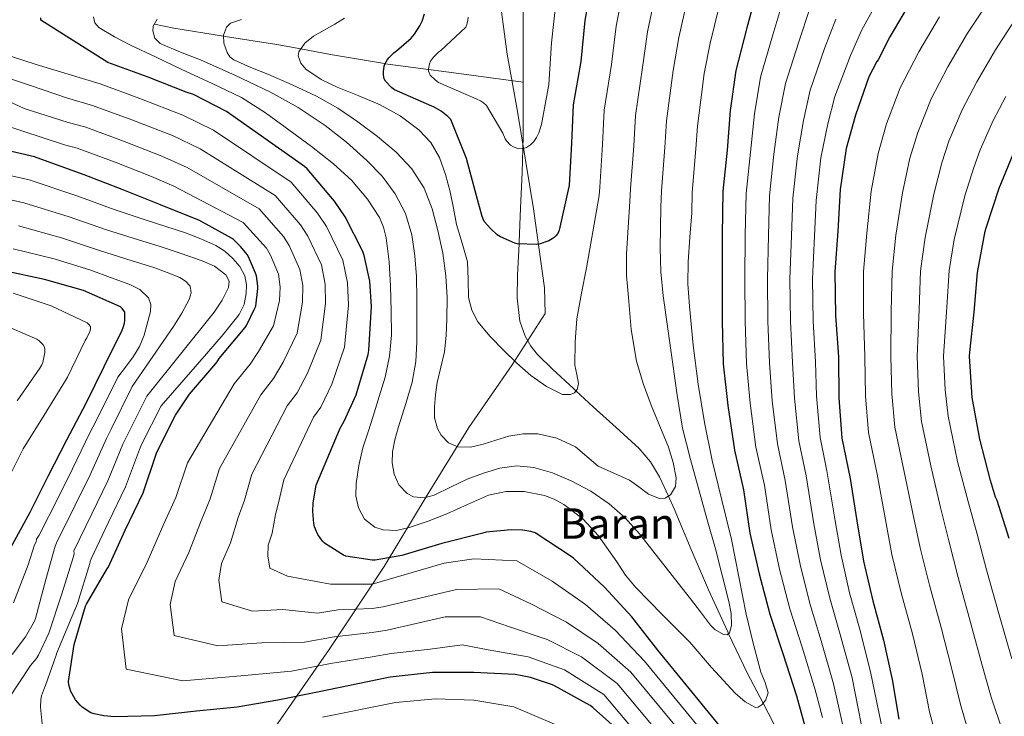
# Model space of a CAD drawing. Extents: x 620834 to 627721, y 748209 to 752959.
# Drawn here: x 622745 to 623117, y 748525 to 748788 of the extents above; entities that cross this region are included whole.
import ezdxf
from ezdxf.enums import TextEntityAlignment as Align

# ---------------------------------------------------------------- set-up
doc = ezdxf.new("R2010")
doc.units = 0
doc.header["$MEASUREMENT"] = 0
doc.linetypes.add('DGN Style 3', pattern=[110.718846, 79.08489, -31.633956])
for name, color, linetype in [('Nivel 1', 7, 'Continuous'), ('Nivel 11', 7, 'Continuous'), ('Nivel 4', 7, 'Continuous'), ('Nivel 45', 7, 'Continuous'), ('Nivel 5', 7, 'Continuous')]:
    doc.layers.add(name, color=color, linetype=linetype)
doc.styles.add('Style-times', font='times.shx', dxfattribs={"bigfont": 'timesbig.shx'})

msp = doc.modelspace()

# ---------------------------------------------------------------- linework, layer by layer
at = {"layer": 'Nivel 1', "color": 7, "linetype": 'Continuous', "lineweight": 0}
msp.add_polyline3d([(622740.719, 748406.242, 756.24), (622762.495, 748430.697, 754.404), (622774.374, 748444.845, 751.549), (622795.419, 748467.001, 747.976), (622811.205, 748483.491, 743.679), (622820.451, 748495.06, 739.388), (622839.445, 748518.587, 730.873), (622861.63, 748550.421, 717.303), (622882.423, 748581.854, 701.66), (622898.577, 748608.774, 689.892), (622914.368, 748634.29, 684.072), (622930.691, 748658.034, 680.213), (622943.135, 748677.402, 678.343), (622943.005, 748687.062, 677.839), (622938.792, 748716.879, 673.737), (622932.569, 748754.424, 669.039), (622928.857, 748775.349, 668.071), (622925.465, 748800.855, 667.6)], dxfattribs=at)
at = {"layer": 'Nivel 11', "color": 142, "linetype": 'DGN Style 3', "lineweight": 13}
for points in [[(622934.884, 748791.56, 666.3), (622934.884, 748777.646, 667.27), (622934.884, 748764.778, 668.165)], [(622795.581, 748786.647, 690), (622802.916, 748785.134, 688.527), (622821.728, 748782.129, 685), (622822.341, 748782.031, 684.892), (622841.764, 748778.99, 681.551), (622850.881, 748777.292, 680), (622862.144, 748775.194, 678.181), (622882.532, 748771.758, 675.027), (622882.701, 748771.735, 675), (622899.159, 748769.541, 670), (622908.708, 748768.268, 670.709), (622934.884, 748764.778, 668.165)], [(622934.884, 748764.778, 668.165), (622934.884, 748760.844, 668.438), (622934.884, 748744.046, 669.663), (622934.769, 748739.679, 670), (622934.53, 748730.606, 671.036), (622933.924, 748717.166, 673.195), (622933.364, 748704.502, 674.922), (622933.326, 748703.681, 675), (622932.772, 748691.822, 675.993), (622932.581, 748683.116, 676.656), (622933.601, 748674.47, 677.294), (622935.588, 748668.782, 677.732), (622937.737, 748665.101, 678.042), (622940.309, 748661.916, 678.348), (622946.148, 748656.238, 678.981), (622953.723, 748649.185, 679.862), (622954.838, 748648.153, 680), (622961.316, 748642.158, 680.819), (622970.048, 748634.307, 681.916), (622978.724, 748626.35, 683.022), (622982.986, 748621.342, 683.639), (622986.412, 748615.684, 684.256), (622989.741, 748608.429, 685), (622991.972, 748603.566, 685.486), (622998.388, 748588.245, 686.923), (623004.9, 748572.974, 688.337), (623012.184, 748557.141, 689.926), (623012.514, 748556.443, 690), (623019.62, 748541.422, 692.758), (623025.51, 748530.181, 695), (623027.414, 748526.548, 695.539), (623035.172, 748511.662, 697.652)]]:
    msp.add_polyline3d(points, dxfattribs=at)
at = {"layer": 'Nivel 4', "color": 30, "linetype": 'Continuous', "lineweight": 30, "flags": 128}
for points, elevation in [([(622961.008, 748803.826), (622958.16, 748788.082), (622956.624, 748772.594), (622953.808, 748756.21), (622953.136, 748741.778), (622952.208, 748725.778), (622951.888, 748724.05), (622948.528, 748708.914), (622947.92, 748707.634), (622947.216, 748706.706), (622946.576, 748706.066), (622945.84, 748705.522), (622944.624, 748704.882), (622940.944, 748703.602), (622940.08, 748703.506), (622932.656, 748703.698), (622931.76, 748703.954), (622926.288, 748706.322), (622925.072, 748707.154), (622922.64, 748709.298), (622920.208, 748712.178), (622919.44, 748713.97), (622917.584, 748720.466), (622913.52, 748735.922), (622907.536, 748750.674), (622906.48, 748751.73), (622903.856, 748753.778), (622901.232, 748755.314), (622900.4, 748755.634), (622886.288, 748761.842), (622885.232, 748762.674), (622882.864, 748765.106), (622882.384, 748766.066), (622882.064, 748767.506), (622882.064, 748768.722), (622882.352, 748770.77), (622882.608, 748771.57), (622883.6, 748773.33), (622884.112, 748773.97), (622886.064, 748775.858), (622887.088, 748776.562), (622892.56, 748781.426), (622893.776, 748782.834), (622895.824, 748786.002), (622896.688, 748787.826), (622897.552, 748790.514)], 675), ([(623023.519, 748800.616), (623019.423, 748785.256), (623015.199, 748769.16), (623013.119, 748754.088), (623011.903, 748739.048), (623010.367, 748723.528), (623010.111, 748707.112), (623010.111, 748690.472), (623010.111, 748674.536), (623010.495, 748658.312), (623012.223, 748642.6), (623014.751, 748625.704), (623018.143, 748610.76), (623020.511, 748594.44), (623023.999, 748579.048), (623028.063, 748563.816), (623033.023, 748548.936), (623038.143, 748533.032), (623042.335, 748517.832)], 700), ([(623081.639, 748795.752), (623073.399, 748781.832), (623068.991, 748773.256), (623068.471, 748772.504), (623065.527, 748766.792), (623060.391, 748752.248), (623056.887, 748739.648), (623054.591, 748724.216), (623053.791, 748708.512), (623052.671, 748693.112), (623052.879, 748676.616), (623054.031, 748660.96), (623054.167, 748645.56), (623055.295, 748630.328), (623058.447, 748615.04), (623060.967, 748599.112), (623063.407, 748583.824), (623066.951, 748568.896), (623071.007, 748553.968), (623074.247, 748539.176), (623076.807, 748524.184)], 725), ([(623017.855, 748510.984), (622985.823, 748550.216), (622975.935, 748562.76), (622965.663, 748574.024), (622953.951, 748584.968), (622952.671, 748585.864), (622939.423, 748594.504), (622937.791, 748595.048), (622934.751, 748595.56), (622930.399, 748595.688), (622920.895, 748594.76), (622919.615, 748594.472), (622904.127, 748590.536), (622889.055, 748585.96), (622879.007, 748584.232), (622877.887, 748584.232), (622867.935, 748585.672), (622867.007, 748586.088), (622859.871, 748590.6), (622859.071, 748591.4), (622857.343, 748593.864), (622856.767, 748595.016), (622856.063, 748596.808), (622855.775, 748598.056), (622855.391, 748602.632), (622855.519, 748605.896), (622856.671, 748612.488), (622865.727, 748634.088), (622867.295, 748636.68), (622871.743, 748646.632), (622876.351, 748661.928), (622876.543, 748663.432), (622877.599, 748680.04), (622876.991, 748689.544), (622874.879, 748699.272), (622874.335, 748700.776), (622867.615, 748713.864), (622863.551, 748719.752), (622853.343, 748732.008), (622852.255, 748732.936), (622822.815, 748753.64), (622810.335, 748760.04), (622807.615, 748761.032), (622793.247, 748766.632), (622777.951, 748772.136), (622752.671, 748788.168), (622752.671, 748789)], 700), ([(622973.039, 748517.992), (622961.439, 748528.344), (622961.191, 748528.552), (622960.167, 748529.336), (622946.759, 748536.792), (622945.935, 748537.16), (622937.671, 748539.904), (622934.487, 748540.528), (622931.895, 748540.984), (622916.287, 748541.736), (622900.695, 748541.728), (622884.703, 748539.992), (622857.183, 748534.36), (622842.199, 748531.344), (622826.831, 748528.648), (622811.535, 748527.144), (622795.639, 748525.48), (622780.455, 748525.04), (622776.415, 748525.36), (622772.831, 748526.12), (622771.559, 748526.56), (622768.319, 748528.696), (622767.495, 748529.448), (622765.783, 748531.512), (622764.455, 748533.672), (622764.031, 748534.608), (622763.279, 748537.12), (622763.087, 748538.376), (622765.303, 748552.312), (622769.551, 748566.792), (622769.895, 748567.656), (622777.455, 748580.616), (622778.247, 748581.752), (622784.551, 748595.584), (622791.271, 748609.584), (622796.159, 748623.88), (622796.527, 748624.976), (622803.543, 748638.936), (622808.807, 748646.88), (622818.719, 748658.472), (622819.343, 748659.168), (622820.095, 748660.344), (622829.855, 748672.112), (622830.327, 748672.8), (622833.551, 748679.36), (622833.831, 748680.176), (622834.671, 748686.792), (622834.671, 748687.672), (622834.127, 748691.56), (622833.823, 748692.584), (622831.063, 748698.84), (622830.559, 748699.672), (622828.271, 748702.568), (622825.439, 748705.272), (622824.647, 748705.856), (622812.615, 748712.52), (622797.887, 748718.416), (622783.351, 748724.248), (622769.087, 748729.76), (622754.087, 748735.144), (622750.223, 748736.568), (622734.367, 748740.24)], 725), ([(623118.439, 748592.344), (623113.991, 748606.704), (623113.383, 748608), (623111.463, 748614.256), (623107.375, 748629.856), (623104.535, 748645.688), (623103.535, 748661.28), (623103.663, 748662.744), (623105.279, 748677.864), (623106.471, 748692.912), (623109.367, 748708.504), (623109.751, 748709.72), (623114.759, 748724.68), (623120.871, 748739.752)], 750), ([(622755.463, 748615.96), (622762.487, 748629.664), (622769.791, 748643.544), (622776.567, 748657.4), (622783.391, 748671.12), (622783.783, 748672.032), (622784.255, 748673.712), (622784.407, 748674.784), (622784.415, 748676.8), (622784.343, 748677.824), (622783.391, 748679.264), (622782.767, 748679.912), (622768.775, 748686.008), (622754.111, 748690.248), (622738.783, 748693.448)], 750), ([(622741.183, 748588.8), (622748.663, 748602.36), (622755.463, 748615.96)], 750)]:
    msp.add_lwpolyline(points, dxfattribs=dict(at, elevation=elevation))
at = {"layer": 'Nivel 5', "color": 30, "linetype": 'Continuous', "lineweight": 0, "flags": 128}
for points, elevation in [([(622972.945, 748801.065), (622969.999, 748785.94), (622968.274, 748771.439), (622965.541, 748754.193), (622964.889, 748741.231), (622963.836, 748725.104), (622963.552, 748721.89), (622961.152, 748708.277), (622958.751, 748694.664), (622956.942, 748685.026), (622955.135, 748675.368), (622954.468, 748666.623), (622954.463, 748657.832), (622955.116, 748654.393), (622955.828, 748650.963), (622955.295, 748648.68), (622954.239, 748647.463), (622952.779, 748646.73), (622949.759, 748646.76), (622943.662, 748649.845), (622937.823, 748653.992), (622932.495, 748658.665), (622927.423, 748663.496), (622922.42, 748668.65), (622917.791, 748674.28), (622915.451, 748678.674), (622914.175, 748683.432), (622914.109, 748690.183), (622913.887, 748696.872), (622911.788, 748703.953), (622909.727, 748711.048), (622908.509, 748717.184), (622907.295, 748723.336), (622905.562, 748729.894), (622903.263, 748736.328), (622900.046, 748741.99), (622895.519, 748746.792), (622888.474, 748752.035), (622880.895, 748756.2), (622872.752, 748759.568), (622864.575, 748762.856), (622858.556, 748765.822), (622852.799, 748769.64), (622850.831, 748771.926), (622849.879, 748774.648), (622850.143, 748776.264), (622852.413, 748779.427), (622855.615, 748782.088), (622859.656, 748784.408), (622863.679, 748786.664), (622867.438, 748788.947)], 680), ([(622984.882, 748798.305), (622981.838, 748783.799), (622979.925, 748770.283), (622977.275, 748752.177), (622976.642, 748740.684), (622975.464, 748724.429), (622975.216, 748719.73), (622974.552, 748709.853), (622973.887, 748699.976), (622973.964, 748691.722), (622974.623, 748683.464), (622975.633, 748671.346), (622977.663, 748659.336), (622980.231, 748650.966), (622983.295, 748642.792), (622986.521, 748634.864), (622989.791, 748626.888), (622991.547, 748621.114), (622992.639, 748615.272), (622992.378, 748612.036), (622990.495, 748608.904), (622988.557, 748607.684), (622986.344, 748607.563), (622982.175, 748609.16), (622978.63, 748611.862), (622975.007, 748614.472), (622969.105, 748617.028), (622963.231, 748619.688), (622958.988, 748623.31), (622954.623, 748627.016), (622947.667, 748630.26), (622940.383, 748631.88), (622934.891, 748631.919), (622929.439, 748631.08), (622924.605, 748629.568), (622919.807, 748627.976), (622915.047, 748626.936), (622910.239, 748626.984), (622906.708, 748628.563), (622903.879, 748631.467), (622902.495, 748633.896), (622901.382, 748637.987), (622901.343, 748642.088), (622901.742, 748646.683), (622902.399, 748651.272), (622903.82, 748657.059), (622905.119, 748662.856), (622905.763, 748669.025), (622906.047, 748675.208), (622906.121, 748683.4), (622905.727, 748691.592), (622904.482, 748700.189), (622902.655, 748708.712), (622900.548, 748716.863), (622897.503, 748724.776), (622892.875, 748732.049), (622886.911, 748738.28), (622879.874, 748744.289), (622872.479, 748749.768), (622864.825, 748754.945), (622856.831, 748759.496), (622847.669, 748763.689), (622838.463, 748767.752), (622832.021, 748770.341), (622825.567, 748773.192), (622824.095, 748774.366), (622823.011, 748775.965), (622821.791, 748779.496), (622821.719, 748782.515), (622822.833, 748785.533), (622824.383, 748787.016), (622828.451, 748788.415)], 685), ([(622996.82, 748795.544), (622993.677, 748781.657), (622991.575, 748769.128), (622989.008, 748750.16), (622988.396, 748740.136), (622987.093, 748723.755), (622986.879, 748717.57), (622986.735, 748709.877), (622986.591, 748702.184), (622986.865, 748693.131), (622987.807, 748684.104), (622989.506, 748671.58), (622991.295, 748659.08), (622993.01, 748646.572), (622995.103, 748634.12), (622998.044, 748622.228), (623001.375, 748610.44), (623004.428, 748599.496), (623007.487, 748588.552), (623010.122, 748578.564), (623012.639, 748568.552), (623013.528, 748564.091), (623013.607, 748559.579), (623012.895, 748556.776), (623012, 748555.993), (623010.589, 748556.124), (623007.302, 748558.054), (623005.631, 748559.72), (623001.882, 748564.657), (622998.111, 748569.576), (622993.487, 748575.464), (622988.863, 748581.352), (622983.838, 748587.782), (622978.815, 748594.216), (622973.465, 748600.156), (622967.423, 748605.512), (622960.46, 748610.229), (622952.959, 748614.152), (622946.03, 748617.157), (622938.879, 748619.24), (622932.469, 748619.825), (622926.079, 748618.952), (622919.87, 748617.059), (622913.791, 748614.792), (622907.482, 748611.765), (622901.247, 748608.712), (622897.469, 748607.771), (622893.496, 748608.137), (622891.007, 748609.352), (622887.906, 748612.641), (622886.207, 748616.68), (622885.335, 748620.938), (622885.471, 748625.16), (622886.461, 748629.719), (622887.679, 748634.248), (622889.207, 748639), (622890.719, 748643.752), (622892.922, 748651.405), (622894.335, 748659.208), (622894.682, 748666.727), (622894.719, 748674.248), (622894.704, 748682.776), (622894.591, 748691.304), (622894.022, 748699.225), (622892.799, 748707.112), (622890.49, 748715.099), (622886.591, 748722.568), (622881.569, 748729.199), (622875.839, 748735.112), (622868.16, 748742.061), (622860.031, 748748.424), (622849.855, 748755.179)], 690), ([(622947.329, 748795.695), (622945.537, 748779.599), (622944.641, 748763.919), (622941.857, 748748.815), (622940.833, 748745.615), (622939.969, 748743.823), (622938.945, 748742.383), (622937.601, 748741.103), (622936.161, 748740.143), (622934.977, 748739.695), (622934.145, 748739.631), (622932.929, 748739.727), (622932.097, 748739.919), (622931.265, 748740.271), (622930.113, 748741.007), (622928.545, 748742.575), (622928.097, 748743.311), (622927.201, 748745.487), (622921.089, 748755.951), (622919.905, 748757.007), (622918.817, 748757.711), (622917.153, 748758.479), (622902.849, 748764.687), (622901.761, 748765.487), (622899.745, 748767.407), (622899.137, 748768.911), (622899.169, 748769.839), (622899.553, 748771.695), (622899.937, 748772.655), (622901.025, 748774.223), (622902.977, 748776.207), (622903.649, 748776.655), (622913.249, 748785.551), (622913.633, 748786.511), (622913.985, 748788.143), (622914.081, 748789.359)], 670), ([(623033.358, 748796.592), (623029.203, 748782.648), (623024.564, 748766.702), (623022.323, 748752.818), (623020.775, 748738.331), (623019.16, 748722.658), (623018.817, 748706.976), (623018.63, 748690.472), (623018.695, 748674.536), (623019.205, 748658.518), (623020.609, 748643.522), (623022.839, 748626.914), (623026.012, 748612.546), (623028.565, 748595.609), (623031.753, 748580.805), (623035.604, 748565.828), (623040.24, 748551.342), (623045.14, 748535.284), (623047.926, 748524.838)], 705), ([(623069.376, 748796.526), (623062.874, 748784.52), (623058.543, 748774.824), (623052.659, 748759.33), (623049.933, 748749.007), (623047.392, 748736.178), (623045.541, 748720.047), (623044.934, 748706.569), (623044.185, 748690.472), (623044.448, 748674.536), (623045.335, 748659.137), (623045.766, 748646.289), (623047.101, 748630.544), (623049.619, 748617.905), (623052.728, 748599.114), (623055.013, 748586.076), (623058.228, 748571.864), (623061.889, 748558.558), (623066.129, 748542.042), (623071.46, 748515.896)], 720), ([(623104.056, 748516.26), (623100.062, 748529.737), (623096.886, 748543.042), (623092.861, 748558.755), (623088.443, 748574.736), (623084.895, 748588.926), (623082.025, 748602.473), (623078.73, 748618.249), (623075.351, 748634.463), (623074.222, 748647.045), (623073.837, 748661.135), (623073.922, 748678.164), (623074.257, 748693.384), (623075.726, 748706.917), (623078.193, 748723.014), (623081.008, 748736.059), (623083.953, 748745.696), (623088.99, 748758.506), (623095.308, 748770.571), (623102.786, 748783.234), (623110.592, 748794.932)], 735), ([(622850.52, 748693.984), (622846.492, 748703.018), (622844.365, 748706.509), (622835.152, 748716.856), (622807.931, 748732.476), (622798.439, 748736.842), (622783.856, 748742.536), (622769.24, 748747.928), (622762.999, 748749.559), (622746.423, 748754.839), (622732.471, 748761.175), (622717.015, 748766.935), (622702.135, 748772.343), (622687.959, 748777.943), (622673.239, 748783.319), (622666.391, 748786.839), (622665.175, 748787.959), (622662.871, 748790.679)], 715), ([(622828.415, 748759.016), (622817.174, 748764.342), (622805.887, 748769.544), (622796.236, 748774.145), (622786.591, 748778.76), (622780.494, 748781.893), (622774.527, 748785.352), (622773.031, 748787.112), (622772.512, 748789.4)], 695), ([(623008.757, 748792.784), (623005.516, 748779.516), (623003.226, 748767.972), (623000.742, 748748.144), (623000.149, 748739.589), (622998.721, 748723.08), (622998.543, 748715.41), (622997.863, 748706.173), (622997.183, 748696.936), (622997.102, 748688.538), (622997.663, 748680.136), (622999.064, 748665.403), (623000.991, 748650.728), (623003.383, 748636.217), (623006.239, 748621.8), (623009.917, 748606.931), (623013.599, 748592.072), (623016.334, 748577.944), (623019.071, 748563.816), (623021.775, 748552.853), (623024.639, 748541.928), (623026.282, 748538.021), (623027.431, 748534.08), (623026.559, 748531.464), (623025.161, 748529.754), (623023.636, 748528.651), (623022.623, 748528.584), (623018.769, 748530.708), (623014.975, 748534.024), (623006.072, 748543.661), (622997.823, 748553.192), (622987.529, 748563.552), (622977.279, 748573.96), (622973.539, 748578.58), (622970.217, 748583.536), (622963.391, 748593.416), (622957.416, 748599.773), (622950.271, 748605.224), (622946.649, 748607.201), (622942.933, 748608.635), (622935.295, 748610.12), (622928.445, 748610.189), (622921.727, 748608.712), (622913.854, 748605.233), (622906.047, 748601.704), (622898.972, 748598.991), (622891.839, 748596.52), (622887.023, 748595.447), (622882.042, 748595.635), (622878.815, 748596.712), (622874.998, 748599.705), (622872.671, 748603.944), (622871.695, 748608.56), (622871.807, 748613.16), (622872.778, 748619.971), (622874.335, 748626.696), (622876.272, 748632.673), (622878.207, 748638.632), (622880.515, 748645.969), (622882.751, 748653.352), (622884.421, 748661.205), (622885.087, 748669.192), (622885.081, 748678.438), (622884.735, 748687.688), (622884.209, 748696.868), (622883.135, 748706.024), (622882.151, 748709.938), (622880.57, 748713.654), (622876.095, 748720.584), (622870.059, 748727.718), (622863.295, 748733.928), (622854.878, 748740.406), (622846.335, 748746.696), (622837.599, 748753.227), (622828.415, 748759.016)], 695), ([(623043.197, 748792.568), (623038.983, 748780.04), (623033.929, 748764.245), (623031.526, 748751.548), (623029.647, 748737.613), (623027.954, 748721.788), (623027.523, 748706.84), (623027.148, 748690.472), (623027.279, 748674.536), (623027.915, 748658.724), (623028.995, 748644.444), (623030.926, 748628.124), (623033.881, 748614.332), (623036.619, 748596.777), (623039.506, 748582.562), (623043.145, 748567.84), (623047.456, 748553.747), (623052.136, 748537.537), (623056.256, 748519.02)], 710), ([(623092.212, 748789.493), (623084.353, 748776.202), (623077.259, 748762.649), (623072.172, 748748.972), (623068.948, 748737.854), (623066.392, 748723.615), (623064.758, 748707.714), (623063.464, 748693.248), (623063.401, 748677.39), (623063.934, 748661.047), (623064.195, 748646.303), (623065.323, 748632.396), (623068.589, 748616.645), (623071.496, 748600.792), (623074.151, 748586.375), (623077.697, 748571.816), (623081.934, 748556.361), (623085.567, 748541.109), (623088.434, 748526.961), (623092.2, 748512.818)], 730), ([(622849.855, 748755.179), (622839.231, 748761.128), (622826.171, 748767.291), (622813.023, 748773.192), (622805.374, 748776.085), (622797.695, 748779.304), (622795.771, 748781.371), (622794.978, 748784.187), (622795.167, 748785.896), (622796.612, 748788.522)], 690), ([(623053.035, 748788.544), (623048.763, 748777.432), (623043.294, 748761.787), (623040.73, 748750.277), (623038.52, 748736.896), (623036.747, 748720.917), (623036.228, 748706.705), (623035.667, 748690.472), (623035.864, 748674.536), (623036.625, 748658.931), (623037.38, 748645.367), (623039.014, 748629.334), (623041.75, 748616.119), (623044.674, 748597.946), (623047.26, 748584.319), (623050.687, 748569.852), (623054.673, 748556.153), (623059.133, 748539.789), (623062.554, 748522.45)], 715), ([(623121.205, 748502.112), (623115.913, 748519.701), (623111.689, 748532.514), (623108.206, 748544.975), (623103.789, 748561.148), (623099.189, 748577.655), (623095.64, 748591.476), (623092.553, 748604.153), (623088.872, 748619.854), (623085.38, 748636.531), (623084.25, 748647.788), (623083.739, 748661.222), (623084.444, 748678.939), (623085.049, 748693.52), (623086.693, 748706.119), (623089.995, 748722.412), (623093.069, 748734.265), (623095.734, 748742.419), (623100.722, 748754.364), (623106.262, 748764.941), (623113.359, 748776.975), (623120.565, 748788.021)], 740), ([(623013.306, 748506.435), (622980.7, 748546.033), (622969.587, 748557.756), (622958.442, 748567.439), (622945.871, 748576.321), (622932.539, 748583.949), (622916.217, 748584.711), (622904.998, 748583.022), (622877.887, 748575.105), (622862.104, 748575.151), (622845.872, 748578.201), (622839.226, 748581.159), (622838.37, 748585.817), (622838.497, 748589.907), (622840.026, 748594.422), (622841.333, 748601.452), (622842.559, 748606.404), (622844.516, 748614.612), (622855.737, 748638.276), (622858.395, 748642.064), (622862.548, 748650.742), (622867.402, 748664.624), (622868.912, 748680.592), (622868.527, 748689.003), (622866.759, 748697.509), (622860.574, 748710.249), (622857.156, 748715.338), (622847.279, 748726.957), (622817.854, 748746.585), (622806.37, 748752.307), (622790.117, 748758.6), (622775.047, 748764.067), (622750.935, 748771.415), (622736.407, 748776.151)], 705), ([(623008.758, 748501.887), (622975.578, 748541.851), (622963.238, 748552.752), (622951.22, 748560.853), (622937.792, 748567.675), (622925.656, 748573.394), (622909.69, 748573.173), (622882.036, 748566.618), (622877.887, 748565.978), (622865.006, 748565.428), (622857.201, 748564.214), (622844.04, 748565.562), (622832.673, 748565.002), (622821.109, 748568.453), (622819.972, 748576.618), (622820.931, 748583.006), (622824.276, 748590.787), (622827.276, 748600.273), (622829.599, 748606.912), (622832.361, 748616.736), (622845.747, 748642.465), (622849.495, 748647.448), (622853.352, 748654.852), (622858.454, 748667.32), (622860.225, 748681.145), (622860.063, 748688.461), (622858.64, 748695.746), (622853.533, 748706.634), (622850.76, 748710.924), (622841.215, 748721.907), (622812.893, 748739.531), (622802.404, 748744.575), (622786.986, 748750.568), (622772.144, 748755.997), (622762.679, 748758.775), (622748.439, 748763.671), (622733.239, 748768.599)], 710), ([(623119.525, 748546.908), (623114.716, 748563.542), (623109.935, 748580.575), (623106.384, 748594.027), (623103.082, 748605.834), (623099.013, 748621.458), (623095.408, 748638.598), (623094.277, 748648.53), (623093.642, 748661.31), (623094.965, 748679.713), (623095.842, 748693.656), (623097.661, 748705.322), (623101.796, 748721.811), (623105.129, 748732.47), (623107.515, 748739.143), (623112.453, 748750.221), (623117.217, 748759.31)], 745), ([(622783.177, 748558.221), (622785.8, 748569.205), (622792.777, 748583.518), (622799.161, 748597.914), (622803.68, 748607.929), (622808.05, 748620.985), (622825.766, 748650.842), (622831.695, 748658.216), (622834.961, 748663.071), (622840.557, 748672.711), (622842.851, 748682.25), (622843.135, 748687.378), (622842.401, 748692.221), (622839.451, 748699.403), (622837.969, 748702.095), (622829.088, 748711.806), (622802.97, 748725.422), (622794.473, 748729.11), (622780.725, 748734.504), (622766.337, 748739.858), (622761.559, 748741.079), (622745.463, 748746.359), (622728.567, 748752.087)], 720), ([(622753.311, 748521.152), (622752.575, 748528.704), (622752.703, 748531.552), (622752.943, 748532.928), (622754.023, 748536.024), (622754.455, 748536.864), (622758.503, 748548.296), (622758.687, 748549.152), (622764.447, 748563.04), (622766.567, 748567.792), (622771.119, 748582.96), (622771.287, 748583.752), (622771.702, 748584.735), (622778.216, 748598.625), (622784.621, 748611.858), (622789.918, 748625.975), (622790.753, 748627.878), (622798.104, 748642.54), (622806.668, 748652.366), (622815.231, 748662.192), (622821.501, 748669.462), (622827.647, 748676.976), (622829.429, 748680.766), (622830.207, 748684.912), (622830.392, 748688.246), (622829.695, 748691.568), (622827.823, 748695.101), (622825.215, 748698.16), (622822.177, 748700.882), (622818.815, 748703.024), (622813.12, 748705.629), (622807.295, 748707.824), (622799.868, 748710.216), (622792.447, 748712.624), (622786.424, 748714.617), (622780.4, 748716.61), (622766.236, 748721.816), (622748.212, 748727.886), (622732.001, 748731.571)], 730), ([(622740.503, 748531.848), (622748.767, 748544.376), (622750.911, 748546.96), (622751.799, 748548.352), (622755.743, 748556.68), (622760.471, 748571.152), (622764.991, 748585.624), (622765.231, 748586.672), (622765.157, 748587.718), (622771.881, 748601.666), (622777.971, 748614.131), (622783.678, 748628.071), (622784.979, 748630.78), (622792.666, 748646.144), (622805.388, 748662.008), (622818.111, 748677.872), (622821.164, 748682.381), (622823.615, 748687.152), (622823.843, 748689.633), (622822.591, 748692.016), (622818.316, 748695.284), (622813.631, 748697.328), (622805.681, 748700.086), (622797.695, 748702.704), (622787.572, 748705.838), (622777.448, 748708.973), (622763.384, 748713.872), (622746.202, 748719.204), (622729.634, 748722.902)], 735), ([(622741.855, 748548.616), (622746.911, 748555.312), (622750.247, 748561.176), (622750.639, 748562.12), (622754.527, 748576.872), (622758.087, 748589.48), (622758.612, 748590.7), (622765.547, 748604.706), (622771.322, 748616.405), (622777.437, 748630.166), (622779.204, 748633.682), (622787.227, 748649.747), (622795.021, 748661.122), (622802.815, 748672.496), (622805.894, 748677.476), (622808.703, 748682.608), (622809.52, 748685.167), (622809.023, 748687.728), (622807.309, 748689.63), (622805.119, 748690.928), (622800.446, 748692.872), (622795.711, 748694.576), (622785.104, 748697.956), (622774.497, 748701.335), (622760.533, 748705.928), (622744.191, 748710.522)], 740), ([(622781.789, 748653.351), (622784.654, 748657.164), (622787.519, 748660.976), (622789.895, 748664.903), (622791.644, 748669.21), (622794.047, 748678.128), (622794.282, 748680.742), (622793.343, 748683.312), (622790.114, 748686.463), (622786.303, 748688.368), (622778.924, 748691.033), (622771.545, 748693.698), (622757.681, 748697.984), (622742.181, 748701.84)], 745), ([(623004.209, 748497.338), (622970.455, 748537.668), (622956.89, 748547.747), (622943.999, 748554.268), (622929.712, 748559.028), (622918.772, 748562.84), (622905.416, 748562.801), (622883.551, 748557.81), (622877.887, 748556.851), (622863.541, 748555.306), (622852.299, 748553.277), (622836.124, 748553.043), (622819.475, 748551.804), (622802.992, 748555.748), (622801.575, 748567.42), (622803.366, 748576.106), (622808.527, 748587.153), (622813.218, 748599.093), (622816.64, 748607.421), (622820.205, 748618.861), (622835.756, 748646.653), (622840.595, 748652.832), (622844.157, 748658.961), (622849.505, 748670.015), (622851.538, 748681.697), (622851.599, 748687.92), (622850.52, 748693.984)], 715), ([(622739.151, 748612.656), (622746.023, 748626.224), (622753.951, 748638.984), (622761.951, 748652.096), (622762.751, 748653.272), (622769.479, 748667.136), (622770.071, 748668.136), (622771.199, 748670.632), (622771.455, 748671.488), (622771.487, 748672.416), (622770.807, 748673.264), (622770.231, 748673.84), (622756.511, 748680.312), (622742.207, 748685.096)], 755), ([(622743.735, 748644.336), (622752.335, 748656.768), (622753.015, 748657.96), (622753.423, 748658.92), (622754.175, 748662.68), (622754.183, 748662.864), (622754.191, 748663.768), (622754.063, 748664.656), (622753.543, 748665.536), (622751.863, 748667.2), (622751.151, 748667.744), (622736.999, 748673.72)], 760), ([(622742.391, 748568.08), (622747.879, 748582.44), (622750.295, 748590.008), (622750.847, 748591.184), (622751.071, 748592.16), (622752.067, 748593.683), (622759.212, 748607.747), (622764.672, 748618.678), (622771.197, 748632.262), (622773.43, 748636.584), (622781.789, 748653.351)], 745), ([(622999.661, 748492.79), (622965.333, 748533.486), (622950.541, 748542.743), (622936.777, 748547.682), (622921.633, 748550.382), (622911.889, 748552.285), (622899.798, 748550.575), (622885.065, 748549.003), (622877.887, 748547.724), (622862.077, 748545.184), (622847.396, 748542.34), (622828.209, 748540.524), (622806.276, 748538.605), (622784.875, 748543.042), (622783.177, 748558.221)], 720), ([(622954.411, 748518.986), (622931.307, 748528.771), (622916.292, 748531.289), (622901.771, 748531.812), (622886.661, 748530.425), (622859.092, 748524.874)], 730)]:
    msp.add_lwpolyline(points, dxfattribs=dict(at, elevation=elevation))

# ---------------------------------------------------------------- texts
at = {"layer": 'Nivel 45', "color": 7, "linetype": 'Continuous', "lineweight": 0, "style": 'Style-times'}
msp.add_text('Baran', height=11.5, dxfattribs=at).set_placement((622970.51, 748598.047, 690.353), align=Align.MIDDLE_CENTER)

doc.saveas('drawing.dxf')
